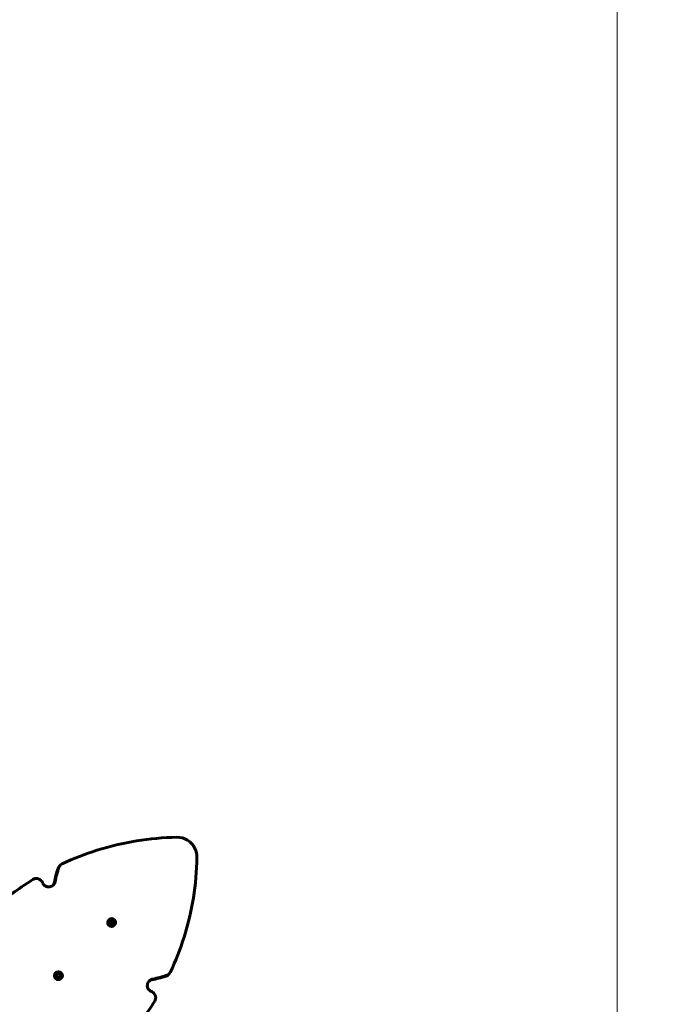
# Model space of a CAD drawing. Units: millimetres. Extents: x 9909 to 21132, y 4654 to 20163.
# Drawn here: x 17619 to 18604, y 8070 to 9573 of the extents above; entities that cross this region are included whole.
import ezdxf

# ---------------------------------------------------------------- set-up
doc = ezdxf.new("R2010")
doc.units = ezdxf.units.MM
doc.header["$LTSCALE"] = 80
doc.layers.add('Widoczne (ISO)', color=7, linetype='Continuous', lineweight=60)
doc.layers.add('Wymiar (ISO)', color=7, linetype='Continuous', lineweight=18, true_color=0x00803f)
doc.styles.add('Tekst etykiety (ISO)', font='tahoma.ttf')
doc.dimstyles.new('Domyślne (ISO)', dxfattribs={"dimscale": 80, "dimtxt": 3.5, "dimasz": 2.5, "dimexe": 3.175, "dimexo": 0, "dimgap": 0.762, "dimtad": 1, "dimtoh": 1, "dimdec": 0, "dimrnd": 1e-08, "dimzin": 0, "dimtxsty": 'Tekst etykiety (ISO)', "dimcen": 0.09, "dimdle": 10, "dimclrd": 256, "dimclre": 256, "dimclrt": 256, "dimadec": 0, "dimazin": 0, "dimtfac": 0.714286, "dimtdec": 0, "dimtmove": 0, "dimatfit": 3, "dimfxl": 1, "dimtolj": 1, "dimtzin": 0, "dimlwd": -1, "dimlwe": -1, "dimarcsym": 0})

# ---------------------------------------------------------------- blocks, each defined once
blk = doc.blocks.new('*D8')
at = {"layer": 'Defpoints', "color": 0, "transparency": 16777216}
for p in [(20030.7, 15215), (20030.7, 11931.2), (10765.6, 8666.1)]:
    blk.add_point(p, dxfattribs=at)
at = {"layer": 'Wymiar (ISO)', "transparency": 16777216}
for p, q in [((10765.6, 8666.1), (10765.6, 15469)), ((20030.7, 11931.2), (20030.7, 15469)), ((10965.6, 15215), (19830.7, 15215))]:
    blk.add_line(p, q, dxfattribs=at)
for points in [[(10965.6, 15248.3), (10965.6, 15181.6), (10765.6, 15215)], [(19830.7, 15248.3), (19830.7, 15181.6), (20030.7, 15215)]]:
    blk.add_solid(points, dxfattribs=at)
at = {"layer": 'Wymiar (ISO)', "transparency": 16777216, "insert": (15398.1, 15567.6), "char_height": 280, "attachment_point": 2, "style": 'Tekst etykiety (ISO)'}
blk.add_mtext('\\A1;9265', dxfattribs=at)
blk = doc.blocks.new('*D9')
at = {"layer": 'Defpoints', "color": 0, "transparency": 16777216}
for p in [(18530.7, 10951.1), (12682.1, 8136.1), (18530.7, 4907.6)]:
    blk.add_point(p, dxfattribs=at)
at = {"layer": 'Wymiar (ISO)', "transparency": 16777216}
for p, q in [((18530.7, 10951.1), (18530.7, 4653.6)), ((12682.1, 8136.1), (12682.1, 4653.6)), ((12882.1, 4907.6), (18330.7, 4907.6))]:
    blk.add_line(p, q, dxfattribs=at)
for points in [[(12882.1, 4940.9), (12882.1, 4874.3), (12682.1, 4907.6)], [(18330.7, 4940.9), (18330.7, 4874.3), (18530.7, 4907.6)]]:
    blk.add_solid(points, dxfattribs=at)
at = {"layer": 'Wymiar (ISO)', "transparency": 16777216, "insert": (15606.4, 5261.4), "char_height": 280, "attachment_point": 2, "style": 'Tekst etykiety (ISO)'}
blk.add_mtext('\\A1;5849', dxfattribs=at)
blk = doc.blocks.new('*D10')
at = {"layer": 'Defpoints', "color": 0, "transparency": 16777216}
for p in [(14916, 12940.4), (20878.2, 12940.4), (15431, 7326.5)]:
    blk.add_point(p, dxfattribs=at)
at = {"layer": 'Wymiar (ISO)', "transparency": 16777216}
for p, q in [((14916, 12940.4), (21132.2, 12940.4)), ((20878.2, 7526.5), (20878.2, 12740.4)), ((15431, 7326.5), (21132.2, 7326.5))]:
    blk.add_line(p, q, dxfattribs=at)
for points in [[(20844.8, 12740.4), (20911.5, 12740.4), (20878.2, 12940.4)], [(20844.8, 7526.5), (20911.5, 7526.5), (20878.2, 7326.5)]]:
    blk.add_solid(points, dxfattribs=at)
at = {"layer": 'Wymiar (ISO)', "transparency": 16777216, "insert": (20526.1, 10133.5), "char_height": 280, "attachment_point": 2, "rotation": 90, "style": 'Tekst etykiety (ISO)'}
blk.add_mtext('\\A1;5614', dxfattribs=at)

msp = doc.modelspace()

# ---------------------------------------------------------------- linework, layer by layer
at = {"layer": 'Widoczne (ISO)'}
for p, q in [((17680.1, 8281.3), (17681.4, 8282.5)), ((17755.4, 8199), (17755.3, 8198.9)), ((17756.2, 8193.8), (17758.2, 8195.1)), ((17758, 8194.9), (17756.7, 8194)), ((17757.1, 8197.3), (17759.3, 8196.2)), ((17758.2, 8195.1), (17757.1, 8197.3)), ((17759, 8195.9), (17757.4, 8196.8)), ((17758.2, 8195.1), (17758, 8194.9)), ((17759.3, 8196.2), (17759, 8195.9)), ((17759.3, 8196.2), (17760.6, 8198.2)), ((17760.5, 8195.6), (17760.4, 8197.3)), ((17760.7, 8195.8), (17760.5, 8195.6)), ((17762.3, 8195.5), (17760.5, 8195.6)), ((17760.6, 8198.2), (17760.7, 8195.8)), ((17760.7, 8195.8), (17763.1, 8195.7)), ((17761.1, 8194.7), (17760.9, 8194.4)), ((17763.1, 8195.7), (17761.1, 8194.7)), ((17761.1, 8194.7), (17762.2, 8192.2)), ((17758.6, 8193.7), (17756.2, 8193.8)), ((17758.8, 8191.3), (17758.6, 8193.7)), ((17760.1, 8193.3), (17758.8, 8191.3)), ((17759, 8191.7), (17759.8, 8193.1)), ((17760.1, 8193.3), (17759.8, 8193.1)), ((17762.2, 8192.2), (17760.1, 8193.3)), ((17761.7, 8192.6), (17760.9, 8194.4)), ((17763.9, 8190.5), (17763.8, 8190.4)), ((17674.2, 8117.8), (17674.1, 8117.7)), ((17675, 8112.6), (17677, 8113.9)), ((17677.4, 8112.5), (17675, 8112.6)), ((17676.8, 8113.8), (17675.4, 8112.8)), ((17675.9, 8116), (17678, 8115)), ((17677, 8113.9), (17675.9, 8116)), ((17677.9, 8114.8), (17676.3, 8115.6)), ((17677, 8113.9), (17676.8, 8113.8)), ((17677.5, 8110.1), (17677.4, 8112.5)), ((17678.8, 8112.1), (17677.5, 8110.1)), ((17677.8, 8110.5), (17678.7, 8111.9)), ((17678, 8115), (17677.9, 8114.8)), ((17678, 8115), (17679.3, 8117)), ((17678.8, 8112.1), (17678.7, 8111.9)), ((17681, 8111), (17678.8, 8112.1)), ((17679.3, 8114.4), (17679.2, 8116.2)), ((17679.3, 8117), (17679.5, 8114.6)), ((17679.5, 8114.6), (17679.3, 8114.4)), ((17681.1, 8114.3), (17679.3, 8114.4)), ((17679.5, 8114.6), (17681.9, 8114.4)), ((17679.9, 8113.4), (17679.8, 8113.3)), ((17680.6, 8111.4), (17679.8, 8113.3)), ((17681.9, 8114.4), (17679.9, 8113.4)), ((17679.9, 8113.4), (17681, 8111)), ((17682.7, 8109.3), (17682.6, 8109.2)), ((17847.4, 8116.5), (17846.2, 8115.2))]:
    msp.add_line(p, q, dxfattribs=at)
for centre, ratio in [((17759.7, 8194.8), 0.99332), ((17678.4, 8113.5), 0.997566)]:
    msp.add_ellipse(centre, major_axis=(4.24, -4.24), ratio=ratio, dxfattribs=at)
for centre, ratio in [((17759.6, 8194.7), 0.99332), ((17678.4, 8113.5), 0.997566)]:
    msp.add_ellipse(centre, major_axis=(-4.24, 4.24), ratio=ratio, start_param=0.525326, end_param=2.616266, dxfattribs=at)
for points, knots in [([(17859.1, 8324.9), (17817.8, 8324.2), (17776.6, 8317.5), (17737.2, 8305.1), (17719.1, 8299.4), (17701.4, 8292.5), (17684.2, 8284.5)], [0.0691807, 0.0691807, 0.0691807, 0.0691807, 0.3532695, 0.3532695, 0.3532695, 0.4834822, 0.4834822, 0.4834822, 0.4834822]), ([(17859.1, 8324.9), (17864.7, 8325), (17870.4, 8323.4), (17875.3, 8320.4), (17880.2, 8317.4), (17884.2, 8313), (17886.7, 8307.9), (17888.8, 8303.7), (17889.9, 8298.9), (17889.8, 8294.2)], [-0.808945, -0.808945, -0.808945, -0.808945, -0.238787, -0.238787, -0.238787, 0.332919, 0.332919, 0.332919, 0.808945, 0.808945, 0.808945, 0.808945]), ([(17889.8, 8294.2), (17889.1, 8252.9), (17882.4, 8211.7), (17870, 8172.3), (17864.3, 8154.2), (17857.4, 8136.5), (17849.4, 8119.3)], [0.0691807, 0.0691807, 0.0691807, 0.0691807, 0.3532695, 0.3532695, 0.3532695, 0.4834822, 0.4834822, 0.4834822, 0.4834822]), ([(17680.1, 8281.3), (17679.2, 8280.3), (17678.4, 8279.2), (17678, 8278), (17677.9, 8277.8), (17677.8, 8277.6), (17677.8, 8277.4)], [-0.0575144, -0.0575144, -0.0575144, -0.0575144, 0.3458331, 0.3458331, 0.3458331, 0.4050647, 0.4050647, 0.4050647, 0.4050647]), ([(17679, 8278.6), (17679.8, 8281), (17681.5, 8283.1), (17683.7, 8284.2), (17683.9, 8284.3), (17684, 8284.4), (17684.2, 8284.5)], [-0.4050647, -0.4050647, -0.4050647, -0.4050647, 0.3458291, 0.3458291, 0.3458291, 0.4050647, 0.4050647, 0.4050647, 0.4050647]), ([(17639.6, 8260.4), (17641.8, 8261.8), (17644.4, 8262.2), (17646.8, 8261.7), (17649.3, 8261.2), (17651.5, 8259.8), (17653, 8257.7), (17653.5, 8257), (17653.9, 8256.3), (17654.2, 8255.5)], [1.381114, 1.381114, 1.381114, 1.381114, 2.132367, 2.132367, 2.132367, 2.884427, 2.884427, 2.884427, 3.141593, 3.141593, 3.141593, 3.141593]), ([(17654.2, 8255.5), (17655.1, 8253.1), (17656.9, 8251.1), (17659.2, 8250), (17661.5, 8249), (17664.1, 8248.7), (17666.5, 8249.5), (17668.9, 8250.2), (17671, 8251.9), (17672.2, 8254.1), (17672.8, 8255), (17673.1, 8256), (17673.4, 8257.1)], [-1.111961, -1.111961, -1.111961, -1.111961, -0.356771, -0.356771, -0.356771, 0.39472, 0.39472, 0.39472, 1.148017, 1.148017, 1.148017, 1.473512, 1.473512, 1.473512, 1.473512]), ([(17760.2, 8197.6), (17760.2, 8197.6), (17760.3, 8197.6), (17760.3, 8197.6), (17760.4, 8197.6), (17760.4, 8197.5), (17760.5, 8197.5)], [-2.1522275, -2.1522275, -2.1522275, -2.1522275, -2.1156548, -2.1156548, -2.1156548, -2.037051, -2.037051, -2.037051, -2.037051]), ([(17762.4, 8195.6), (17762.4, 8195.6), (17762.4, 8195.6), (17762.4, 8195.6), (17762.5, 8195.5), (17762.5, 8195.4), (17762.5, 8195.4)], [-1.11127175, -1.11127175, -1.11127175, -1.11127175, -1.09489522, -1.09489522, -1.09489522, -1.01992656, -1.01992656, -1.01992656, -1.01992656]), ([(17759, 8191.7), (17759, 8191.7), (17759, 8191.7), (17759, 8191.7), (17758.9, 8191.8), (17758.8, 8191.8), (17758.7, 8191.8)], [0.98056006, 0.98056006, 0.98056006, 0.98056006, 0.99055425, 0.99055425, 0.99055425, 1.07381878, 1.07381878, 1.07381878, 1.07381878]), ([(17761.9, 8192.7), (17761.8, 8192.7), (17761.8, 8192.7), (17761.8, 8192.6), (17761.7, 8192.6), (17761.7, 8192.5), (17761.7, 8192.5)], [-0.0808881, -0.0808881, -0.0808881, -0.0808881, -0.0357733, -0.0357733, -0.0357733, 0.0203554, 0.0203554, 0.0203554, 0.0203554]), ([(17677.8, 8110.5), (17677.8, 8110.5), (17677.8, 8110.5), (17677.8, 8110.5), (17677.7, 8110.6), (17677.6, 8110.6), (17677.5, 8110.6)], [0.9835927, 0.9835927, 0.9835927, 0.9835927, 0.9905542, 0.9905542, 0.9905542, 1.0890904, 1.0890904, 1.0890904, 1.0890904]), ([(17679, 8116.4), (17679, 8116.4), (17679.1, 8116.4), (17679.1, 8116.4), (17679.2, 8116.4), (17679.3, 8116.3), (17679.3, 8116.3)], [-2.1527719, -2.1527719, -2.1527719, -2.1527719, -2.1156548, -2.1156548, -2.1156548, -2.0340226, -2.0340226, -2.0340226, -2.0340226]), ([(17680.7, 8111.5), (17680.6, 8111.5), (17680.6, 8111.5), (17680.6, 8111.4), (17680.5, 8111.4), (17680.5, 8111.3), (17680.4, 8111.3)], [-0.0778719, -0.0778719, -0.0778719, -0.0778719, -0.0357733, -0.0357733, -0.0357733, 0.0388461, 0.0388461, 0.0388461, 0.0388461]), ([(17681.2, 8114.4), (17681.2, 8114.4), (17681.2, 8114.4), (17681.2, 8114.4), (17681.3, 8114.3), (17681.3, 8114.2), (17681.3, 8114.1)], [-1.10824326, -1.10824326, -1.10824326, -1.10824326, -1.09489522, -1.09489522, -1.09489522, -1.0121618, -1.0121618, -1.0121618, -1.0121618]), ([(17820.4, 8089.3), (17818, 8090.2), (17816.1, 8092), (17815, 8094.3), (17813.9, 8096.5), (17813.7, 8099.2), (17814.4, 8101.6), (17815.1, 8104), (17816.8, 8106.1), (17819, 8107.3), (17819.9, 8107.9), (17821, 8108.2), (17822, 8108.4)], [-1.111961, -1.111961, -1.111961, -1.111961, -0.356771, -0.356771, -0.356771, 0.39472, 0.39472, 0.39472, 1.148017, 1.148017, 1.148017, 1.473512, 1.473512, 1.473512, 1.473512]), ([(17846.2, 8115.2), (17845.2, 8114.3), (17844.1, 8113.5), (17842.9, 8113), (17842.7, 8113), (17842.5, 8112.9), (17842.3, 8112.8)], [-0.0575144, -0.0575144, -0.0575144, -0.0575144, 0.3458331, 0.3458331, 0.3458331, 0.4050647, 0.4050647, 0.4050647, 0.4050647]), ([(17843.6, 8114.1), (17845.9, 8114.9), (17848, 8116.6), (17849.1, 8118.8), (17849.2, 8118.9), (17849.3, 8119.1), (17849.4, 8119.3)], [-0.4050647, -0.4050647, -0.4050647, -0.4050647, 0.3458291, 0.3458291, 0.3458291, 0.4050647, 0.4050647, 0.4050647, 0.4050647]), ([(17825.4, 8074.7), (17826.7, 8076.8), (17827.1, 8079.5), (17826.6, 8081.9), (17826.1, 8084.4), (17824.7, 8086.6), (17822.7, 8088.1), (17822, 8088.6), (17821.2, 8089), (17820.4, 8089.3)], [1.381114, 1.381114, 1.381114, 1.381114, 2.132367, 2.132367, 2.132367, 2.884427, 2.884427, 2.884427, 3.141593, 3.141593, 3.141593, 3.141593])]:
    msp.add_open_spline(points, degree=3, knots=knots, dxfattribs=at)
for points in [[(17672.2, 8256), (17673.6, 8263.2), (17675.4, 8270.4), (17677.8, 8277.4)], [(17679, 8278.6), (17676.6, 8271.6), (17674.8, 8264.4), (17673.4, 8257.1)], [(17639.6, 8260.4), (17620.8, 8248.8), (17602.8, 8235.7), (17585.9, 8221.3)], [(17672.2, 8256), (17671.9, 8254.3), (17671.1, 8252.7), (17670, 8251.4)], [(17757.4, 8196.7), (17757.4, 8196.8), (17757.4, 8196.8), (17757.5, 8196.8)], [(17757.5, 8196.8), (17757.5, 8196.8), (17757.5, 8196.9), (17757.6, 8196.9)], [(17756.7, 8193.8), (17756.7, 8193.9), (17756.7, 8194), (17756.7, 8194.1)], [(17675.5, 8112.6), (17675.5, 8112.7), (17675.5, 8112.8), (17675.4, 8112.9)], [(17676.2, 8115.5), (17676.2, 8115.5), (17676.2, 8115.6), (17676.3, 8115.6)], [(17676.3, 8115.6), (17676.3, 8115.6), (17676.3, 8115.7), (17676.4, 8115.7)], [(17820.9, 8107.3), (17819.2, 8107), (17817.6, 8106.2), (17816.3, 8105.1)], [(17820.9, 8107.3), (17828.1, 8108.7), (17835.3, 8110.5), (17842.3, 8112.8)], [(17843.6, 8114.1), (17836.5, 8111.7), (17829.3, 8109.9), (17822, 8108.4)], [(17825.4, 8074.7), (17813.7, 8055.9), (17800.6, 8037.9), (17786.2, 8021)]]:
    msp.add_open_spline(points, degree=3, dxfattribs=at)

# ---------------------------------------------------------------- dimensions: what is measured, and where the dimension line sits
at = {"layer": 'Wymiar (ISO)'}
dim = msp.add_linear_dim(base=(20030.7, 15215), p1=(10765.6, 8666.1), p2=(20030.7, 11931.2), dimstyle='Domyślne (ISO)', override={"dimtoh": 0, "dimdec": 0, "dimtp": 0, "dimtm": 0, "dimtdec": 0, "dimtofl": 0, "dimatfit": 1}, dxfattribs=at)
dim.commit()
dim.dimension.update_dxf_attribs({"geometry": '*D8', "text_midpoint": (15398.1, 15215), "dimtype": 160})
for base, p1, p2, angle, picture, middle in [((20878.2, 12940.4), (15431, 7326.5), (14916, 12940.4), 270, '*D10', (20878.2, 10133.5)), ((18530.7, 4907.6), (12682.1, 8136.1), (18530.7, 10951.1), 180, '*D9', (15606.4, 4907.6))]:
    dim = msp.add_linear_dim(base=base, p1=p1, p2=p2, angle=angle, dimstyle='Domyślne (ISO)', override={"dimtoh": 0, "dimdec": 0, "dimtp": 0, "dimtm": 0, "dimtdec": 0, "dimtofl": 0, "dimatfit": 1}, dxfattribs=at)
    dim.commit()
    dim.dimension.update_dxf_attribs({"geometry": picture, "text_midpoint": middle, "dimtype": 160})

doc.saveas('drawing.dxf')
